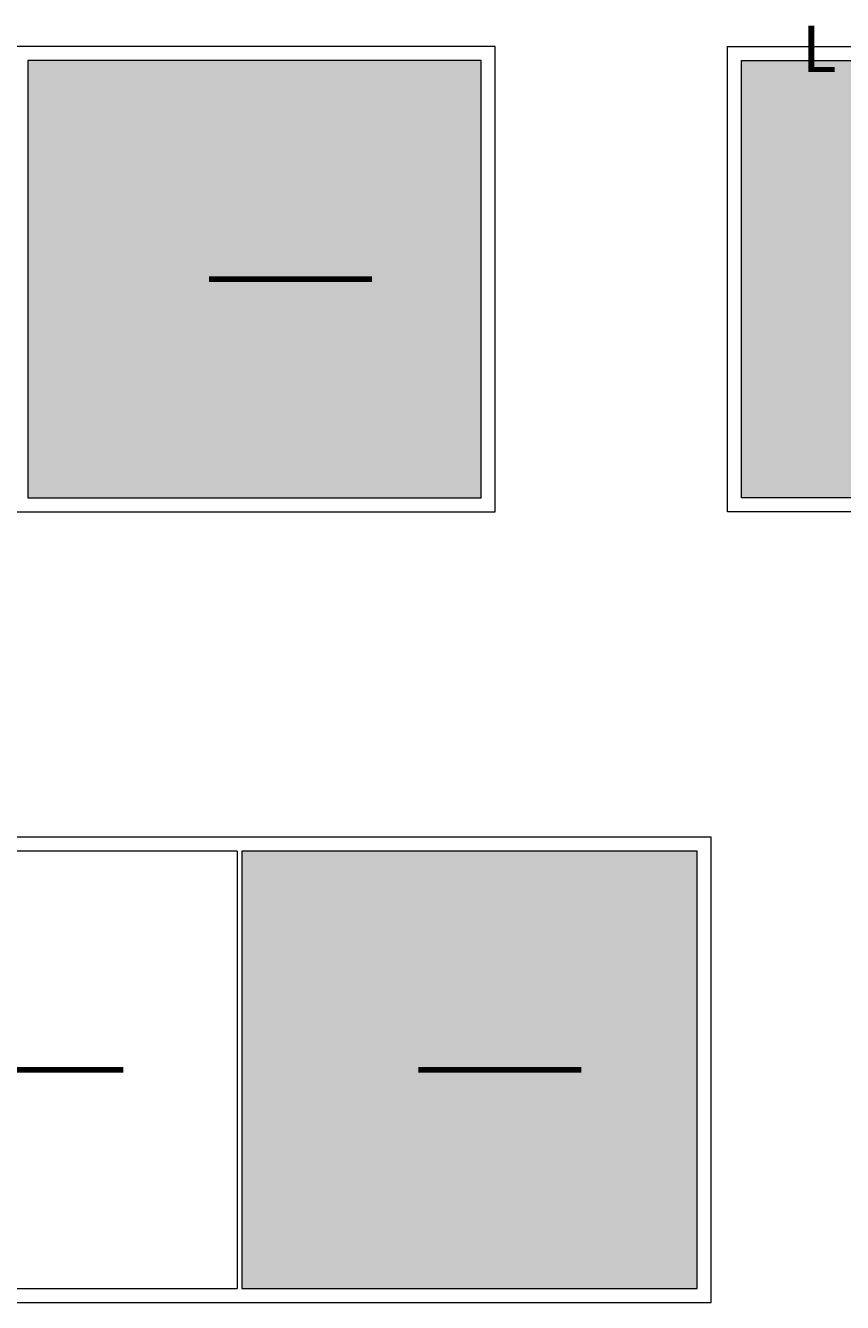
# Model space of a CAD drawing. Units: millimetres. Extents: x -218803 to 242548, y 27695 to 97322.
# Drawn here: x -160024 to -156509, y 35728 to 41219 of the extents above; entities that cross this region are included whole.
import ezdxf
from ezdxf import colors
from ezdxf.entities.mleader import LeaderData, LeaderLine
from ezdxf.math import Vec2, Vec3

# ---------------------------------------------------------------- set-up
doc = ezdxf.new("R2010")
doc.units = ezdxf.units.MM
doc.header["$LTSCALE"] = 254
for name, color, linetype, lineweight in [('profile outline', 7, 'Continuous', 5), ('Profile shading', 7, 'Continuous', 5), ('Text1', 7, 'Continuous', 9)]:
    doc.layers.add(name, color=color, linetype=linetype, lineweight=lineweight)
doc.styles.add('Arial', font='arial.ttf')

msp = doc.modelspace()

# ---------------------------------------------------------------- hatches: boundary and pattern name
at = {"layer": 'Profile shading'}
h = msp.add_hatch(color=254, dxfattribs=at)
h.dxf.hatch_style = 1
h.paths.add_polyline_path([(-160013.6, 41068), (-158063.6, 41068), (-158063.6, 39188), (-160013.6, 39188)])
h = msp.add_hatch(color=254, dxfattribs=at)
h.dxf.hatch_style = 1
h.paths.add_polyline_path([(-156943.6, 41068), (-154993.6, 41068), (-154993.6, 39188), (-156943.6, 39188)])
h = msp.add_hatch(color=254, dxfattribs=at)
h.dxf.hatch_style = 1
h.paths.add_polyline_path([(-159093.6, 37668), (-157133.6, 37668), (-157133.6, 35788), (-159093.6, 35788)])

# ---------------------------------------------------------------- linework, layer by layer
at = {"layer": 'profile outline', "color": 7}
for p, q in [((-160013.6, 41068), (-160013.6, 39188)), ((-159113.6, 37668), (-159113.6, 35788)), ((-159093.6, 37668), (-159093.6, 35788))]:
    msp.add_line(p, q, dxfattribs=at)
for points in [[(-164003.6, 39128), (-158003.6, 39128), (-158003.6, 41128), (-164003.6, 41128)], [(-151003.6, 39128), (-157003.6, 39128), (-157003.6, 41128), (-151003.6, 41128)], [(-165073.6, 35728), (-157073.6, 35728), (-157073.6, 37728), (-165073.6, 37728)]]:
    msp.add_lwpolyline(points, close=True, dxfattribs=at)
for points in [[(-160013.6, 39188), (-158063.6, 39188), (-158063.6, 41068), (-160013.6, 41068)], [(-154993.6, 39188), (-156943.6, 39188), (-156943.6, 41068), (-154993.6, 41068)], [(-159113.6, 37668), (-161063.6, 37668)], [(-159093.6, 35788), (-157133.6, 35788), (-157133.6, 37668), (-159093.6, 37668)], [(-161063.6, 35788), (-159113.6, 35788)]]:
    msp.add_lwpolyline(points, dxfattribs=at)

# ---------------------------------------------------------------- texts
at = {"layer": 'Text1', "color": 7, "insert": (-156534.8, 41218.5), "char_height": 200, "attachment_point": 3, "style": 'Arial'}
msp.add_mtext_dynamic_manual_height_columns('L', width=500, gutter_width=12.5, heights=[400.1], dxfattribs=at)

# ---------------------------------------------------------------- leaders
at = {"layer": 'Text1', "color": 7}
ml = msp.add_multileader_mtext('Standard', dxfattribs=at)
ml.set_content('', color=7)
ml.set_leader_properties(lineweight=120)
ml.build(insert=Vec2(0, 0))
ml.multileader.update_dxf_attribs({"has_dogleg": 0, "arrow_head_size": 300})
ctx = ml.context
ctx.base_point, ctx.arrow_head_size, ctx.plane_origin = Vec3(-158533.6, 40128), 300, Vec3(-159476, 40128)
notes = []
notes.append((ctx, [(0, (1, 1, 0), (-158541.6, 40128), (1, 0), 8, [(0, [(-159533.6, 40128)], 0, [])])]))
ctx.mtext.insert, ctx.mtext.flow_direction = Vec3(-158531.6, 40130), 5
ml = msp.add_multileader_mtext('Standard', dxfattribs=at)
ml.set_content('', color=7)
ml.set_leader_properties(lineweight=120)
ml.build(insert=Vec2(0, 0))
ml.multileader.update_dxf_attribs({"has_dogleg": 0, "arrow_head_size": 300})
ctx = ml.context
ctx.base_point, ctx.arrow_head_size, ctx.plane_origin = Vec3(-159603.6, 36728), 300, Vec3(-160546, 36728)
notes.append((ctx, [(0, (1, 1, 0), (-159611.6, 36728), (1, 0), 8, [(0, [(-160603.6, 36728)], 0, [])])]))
ctx.mtext.insert, ctx.mtext.flow_direction = Vec3(-159601.6, 36730), 5
ml = msp.add_multileader_mtext('Standard', dxfattribs=at)
ml.set_content('', color=7)
ml.set_leader_properties(lineweight=120)
ml.build(insert=Vec2(0, 0))
ml.multileader.update_dxf_attribs({"has_dogleg": 0, "arrow_head_size": 300})
ctx = ml.context
ctx.base_point, ctx.arrow_head_size, ctx.plane_origin = Vec3(-157633.6, 36728), 300, Vec3(-158576, 36728)
notes.append((ctx, [(0, (1, 1, 0), (-157641.6, 36728), (1, 0), 8, [(0, [(-158633.6, 36728)], 0, [])])]))
ctx.mtext.insert, ctx.mtext.flow_direction = Vec3(-157631.6, 36730), 5
for ctx, leaders in notes:
    for number, flags, end, landing, length, lines in leaders:
        leader = LeaderData()
        leader.index, (leader.has_last_leader_line, leader.has_dogleg_vector, leader.attachment_direction) = number, flags
        leader.last_leader_point, leader.dogleg_vector, leader.dogleg_length = Vec3(end), Vec3(landing), length
        for number, points, colour, breaks in lines:
            line = LeaderLine()
            line.index, line.vertices, line.color, line.breaks = number, Vec3.list(points), colors.encode_raw_color(colour), breaks
            leader.lines.append(line)
        ctx.leaders.append(leader)

doc.saveas('drawing.dxf')
